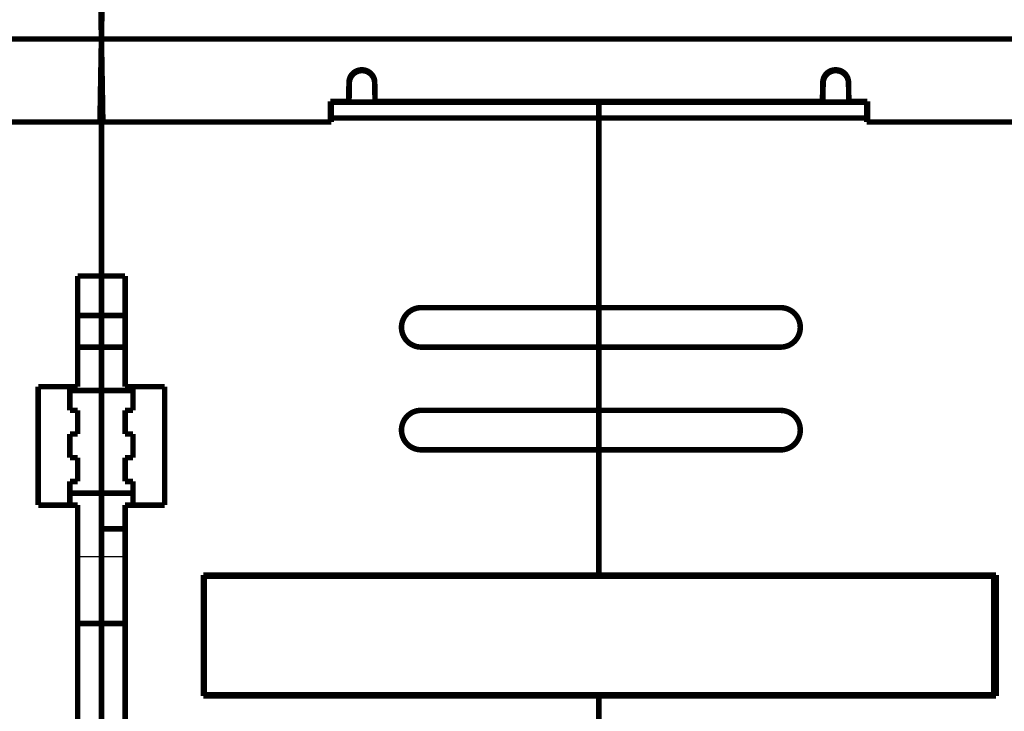
# Model space of a CAD drawing. Extents: x 70 to 1498, y 6 to 938.
# Drawn here: x 909 to 1034, y 638 to 726 of the extents above; entities that cross this region are included whole.
import ezdxf

# ---------------------------------------------------------------- set-up
doc = ezdxf.new("R2010")
doc.units = 0
doc.layers.add('2', color=7, linetype='CONTINUOUS')

msp = doc.modelspace()

# ---------------------------------------------------------------- linework, layer by layer
at = {"layer": '2', "color": 3, "linetype": 'CONTINUOUS'}
for p, q in [((952.76798, 719.24636), (952.76798, 719.34641)), ((952.82335, 719.24636), (952.82335, 719.34641)), ((1012.768, 719.24636), (1012.768, 719.34641)), ((1012.8234, 719.24636), (1012.8234, 719.34641)), ((950.126, 715.24636), (950.12775, 715.34636)), ((955.46359, 715.34636), (955.46534, 715.24636)), ((1010.126, 715.24636), (1010.1277, 715.34636)), ((1015.4636, 715.34636), (1015.4653, 715.24636)), ((916.8162, 657.72465), (919.8162, 657.72465)), ((919.8162, 657.72465), (922.8162, 657.72465)), ((946.8162, 640.09639), (946.8162, 640.24639)), ((967.3162, 640.24639), (967.3162, 640.20468)), ((971.3162, 640.24639), (971.3162, 640.20468)), ((994.3162, 640.24639), (994.3162, 640.20468)), ((998.3162, 640.24639), (998.3162, 640.20468)), ((1017.8162, 640.09639), (1017.8162, 640.24639))]:
    msp.add_line(p, q, dxfattribs=at)
for points in [[(793.5417, 914.20876, 0.0000001), (793.98489, 914.67036, 0.000000101), (794.42809, 915.13196, 0.0000001), (794.87128, 915.59356, 0.000000096), (795.31447, 916.05517, 0.000000093), (795.75767, 916.51677, 0.00000009), (796.20086, 916.97837, 0.000000088), (796.64405, 917.43997, 0.000000085), (797.08724, 917.90157, 0.000000082), (797.53044, 918.36317, 0.000000079), (797.97363, 918.82477, 0.000000077), (798.41682, 919.28637, 0.000000074), (798.86001, 919.74798, 0.000000071), (799.3032, 920.20958, 0.000000068), (799.74639, 920.67118, 0.000000066), (800.18958, 921.13278, 0.000000063), (800.63277, 921.59438, 0.00000006), (801.07596, 922.05598, 0.000000057), (801.51915, 922.51758, 0.000000055), (801.96234, 922.97918, 0.000000052), (802.40554, 923.44079, 0.000000049), (802.84872, 923.90239, 0.000000046), (803.29189, 924.36397, 0.000000044), (803.7351, 924.82559, 0.000000041), (804.17834, 925.28725, 0.000000038), (804.62147, 925.74879, 0.000000035), (805.06443, 926.21015, 0.000000033), (805.50785, 926.67199, 0.00000003), (805.95193, 927.13452, 0.000000027), (806.39422, 927.59519, 0.000000023), (806.83387, 928.0531, 0.000000022), (807.2806, 928.51839, 0.00000002), (807.73776, 928.99454, 0.000000015), (808.16697, 929.44158)], [(791.42487, 915.79283, -0.000000031), (791.86805, 916.25444, -0.00000003), (792.31122, 916.71604, -0.000000031), (792.7544, 917.17765, -0.000000035), (793.19757, 917.63925, -0.000000038), (793.64075, 918.10086, -0.000000041), (794.08392, 918.56246, -0.000000043), (794.5271, 919.02407, -0.000000046), (794.97028, 919.48567, -0.000000048), (795.41345, 919.94728, -0.000000051), (795.85663, 920.40888, -0.000000054), (796.2998, 920.87048, -0.000000056), (796.74298, 921.33209, -0.000000059), (797.18615, 921.79369, -0.000000062), (797.62933, 922.25529, -0.000000064), (798.0725, 922.7169, -0.000000067), (798.51568, 923.1785, -0.00000007), (798.95885, 923.6401, -0.000000072), (799.40202, 924.1017, -0.000000075), (799.8452, 924.5633, -0.000000078), (800.28838, 925.02491, -0.00000008), (800.73155, 925.4865, -0.000000083), (801.17471, 925.94809, -0.000000085), (801.6179, 926.4097, -0.000000088), (802.06113, 926.87136, -0.000000091), (802.50425, 927.3329, -0.000000093), (802.94719, 927.79426, -0.000000096), (803.3906, 928.2561, -0.000000101), (803.83467, 928.71863, -0.000000101), (804.27694, 929.17929, -0.000000096), (804.71658, 929.6372, -0.000000109), (805.16329, 930.10249, -0.000000136), (805.62044, 930.57864, -0.000000103), (806.04964, 931.02568, -0.000000031), (806.43766, 931.42983, -0.000000154), (806.93599, 931.94887, -0.000000277), (807.70353, 932.7483, -0.000000136), (808.70868, 933.79524, -0.000000072)], [(951.16832, 717.67438), (951.16832, 717.67434, -0.021828923), (951.1683, 717.6743, -0.021079169), (951.16829, 717.67426, -0.020092607), (951.16827, 717.67422, -0.019016313), (951.16825, 717.67418, -0.017760417), (951.16822, 717.67414, -0.016505578), (951.16819, 717.6741, -0.015199514), (951.16815, 717.67407, -0.013993647), (951.16812, 717.67403, -0.012800711), (951.16807, 717.67399, -0.011739463), (951.16803, 717.67395, -0.010714304), (951.16798, 717.67392, -0.009817557), (951.16793, 717.67388, -0.00897863), (951.16787, 717.67384, -0.008261709), (951.16781, 717.67381, -0.007550982), (951.16775, 717.67377, -0.006917202), (951.16768, 717.67373, -0.00642066), (951.16761, 717.6737, -0.006054494), (951.16754, 717.67366, -0.005423574), (951.16746, 717.67363, -0.004713303), (951.16738, 717.67359, -0.004846418), (951.16729, 717.67356, -0.00534209), (951.1672, 717.67352, -0.003729365), (951.16711, 717.67349, -0.001212655), (951.16702, 717.67346, -0.004879397), (951.16691, 717.67342, -0.007396154), (951.16672, 717.67336, -0.003239535), (951.16647, 717.67329, -0.001633238)], [(954.42305, 717.67438), (954.42305, 717.67434, 0.022613817), (954.42306, 717.6743, 0.021998722), (954.42308, 717.67426, 0.021097824), (954.42309, 717.67422, 0.020054244), (954.42312, 717.67418, 0.018785242), (954.42314, 717.67414, 0.017484279), (954.42317, 717.6741, 0.016107213), (954.4232, 717.67407, 0.014821752), (954.42324, 717.67403, 0.01354142), (954.42328, 717.67399, 0.012397873), (954.42332, 717.67395, 0.011291444), (954.42337, 717.67392, 0.010323333), (954.42342, 717.67388, 0.009418124), (954.42347, 717.67384, 0.008645347), (954.42353, 717.67381, 0.007881931), (954.4236, 717.67377, 0.007203477), (954.42366, 717.67373, 0.006670552), (954.42373, 717.6737, 0.006276099), (954.42381, 717.67366, 0.005609523), (954.42388, 717.67363, 0.004865458), (954.42396, 717.67359, 0.004993322), (954.42405, 717.67356, 0.005492659), (954.42414, 717.67352, 0.003826624), (954.42423, 717.67349, 0.001243021), (954.42432, 717.67346, 0.004997102), (954.42443, 717.67342, 0.007552116), (954.42462, 717.67336, 0.003299967), (954.42487, 717.67329, 0.001662013)], [(1011.1683, 717.67438), (1011.1683, 717.67434, -0.022463557), (1011.1683, 717.6743, -0.021818784), (1011.1683, 717.67426, -0.020898056), (1011.1682, 717.67422, -0.019845804), (1011.1682, 717.67418, -0.018577839), (1011.1682, 717.67414, -0.017285194), (1011.1682, 717.6741, -0.015921918), (1011.1681, 717.67407, -0.014652354), (1011.1681, 717.67403, -0.013389727), (1011.1681, 717.67399, -0.012262986), (1011.168, 717.67395, -0.011173226), (1011.168, 717.67392, -0.010219788), (1011.1679, 717.67388, -0.009328224), (1011.1679, 717.67384, -0.00856695), (1011.1678, 717.67381, -0.007814378), (1011.1677, 717.67377, -0.007145111), (1011.1677, 717.67373, -0.006619667), (1011.1676, 717.6737, -0.006231029), (1011.1675, 717.67366, -0.005571753), (1011.1675, 717.67363, -0.004834587), (1011.1674, 717.67359, -0.004963551), (1011.1673, 717.67356, -0.005462184), (1011.1672, 717.67352, -0.003806965), (1011.1671, 717.67349, -0.001236887), (1011.167, 717.67346, -0.004973339), (1011.1669, 717.67342, -0.007520693), (1011.1667, 717.67336, -0.003287812), (1011.1665, 717.67329, -0.00165623)], [(1014.423, 717.67438), (1014.423, 717.67434, 0.021993383), (1014.423, 717.6743, 0.021267992), (1014.4231, 717.67426, 0.02029602), (1014.4231, 717.67422, 0.019224246), (1014.4231, 717.67418, 0.017964197), (1014.4231, 717.67414, 0.016699217), (1014.4232, 717.6741, 0.015378487), (1014.4232, 717.67407, 0.014156598), (1014.4232, 717.67403, 0.012946306), (1014.4233, 717.67399, 0.011868839), (1014.4233, 717.67395, 0.010827735), (1014.4234, 717.67392, 0.009917019), (1014.4234, 717.67388, 0.009065131), (1014.4235, 717.67384, 0.008337293), (1014.4235, 717.67381, 0.007616261), (1014.4236, 717.67377, 0.006973737), (1014.4237, 717.67373, 0.006470072), (1014.4237, 717.6737, 0.006098367), (1014.4238, 717.67366, 0.005460436), (1014.4239, 717.67363, 0.0047435), (1014.424, 717.67359, 0.004875606), (1014.424, 717.67356, 0.005372046), (1014.4241, 717.67352, 0.00374874), (1014.4242, 717.67349, 0.001218708), (1014.4243, 717.67346, 0.004902875), (1014.4244, 717.67342, 0.007427325), (1014.4246, 717.67336, 0.003251633), (1014.4249, 717.67329, 0.001639003)], [(966.73602, 640.09639), (966.73387, 640.09893, -0.000543774), (966.73173, 640.10147, -0.000548719), (966.72961, 640.10401, -0.000547749), (966.72749, 640.10655, -0.000539926), (966.72538, 640.10909, -0.000534705), (966.72328, 640.11164, -0.000530094), (966.72119, 640.11418, -0.000525924), (966.71911, 640.11672, -0.000520468), (966.71703, 640.11926, -0.000516002), (966.71497, 640.1218, -0.000510731), (966.71292, 640.12434, -0.00050631), (966.71087, 640.12688, -0.000500961), (966.70884, 640.12942, -0.000496498), (966.70681, 640.13195, -0.000491135), (966.70479, 640.13449, -0.000486653), (966.70278, 640.13703, -0.000481265), (966.70078, 640.13956, -0.000476748), (966.69879, 640.14209, -0.000471309), (966.6968, 640.14463, -0.000466797), (966.69483, 640.14716, -0.000461425), (966.69286, 640.14969, -0.000456759), (966.69091, 640.15221, -0.000450978), (966.68896, 640.15474, -0.000448568), (966.68702, 640.15727, -0.000448324), (966.68509, 640.15979, -0.000448762), (966.68316, 640.16231, -0.000449359), (966.68125, 640.16483, -0.000450126), (966.67934, 640.16735, -0.000450602), (966.67745, 640.16986, -0.000451377), (966.67556, 640.17237, -0.000451975), (966.67368, 640.17488, -0.000452842), (966.67181, 640.17739, -0.000453503), (966.66995, 640.1799, -0.000454441), (966.66809, 640.1824, -0.000455182), (966.66625, 640.1849, -0.000456201), (966.66441, 640.1874, -0.000457026), (966.66259, 640.1899, -0.000458118), (966.66077, 640.19239, -0.000459001), (966.65896, 640.19488, -0.000460206), (966.65716, 640.19737, -0.000461254), (966.65537, 640.19985, -0.000462433), (966.65359, 640.20233, -0.000463278), (966.65182, 640.20481, -0.000464942), (966.65006, 640.20729, -0.000466885), (966.64831, 640.20976, -0.000467233), (966.64657, 640.21223, -0.000465793), (966.64483, 640.21469, -0.000471123), (966.64311, 640.21715, -0.000481421), (966.64139, 640.21962, -0.000470235), (966.63969, 640.22207, -0.000442749), (966.63801, 640.2245, -0.000486846), (966.63631, 640.22696, -0.000573824), (966.63458, 640.22948, -0.000440572), (966.63296, 640.23184, -0.000167941), (966.63151, 640.23398, -0.000593312), (966.62966, 640.23671, -0.000990657), (966.62683, 640.2409, -0.000486854), (966.62316, 640.24639, -0.000261507)], [(966.82292, 640.24639), (966.82351, 640.24352, 0.00000365), (966.82409, 640.24065, 0.000004537), (966.82468, 640.23777, 0.000003637), (966.82526, 640.23488, 0.000000747), (966.82585, 640.23199, -0.000001374), (966.82644, 640.22909, -0.000003275), (966.82703, 640.22619, -0.000005065), (966.82762, 640.22328, -0.000007207), (966.82821, 640.22037, -0.000009032), (966.8288, 640.21745, -0.000011015), (966.8294, 640.21453, -0.000012907), (966.82999, 640.2116, -0.000015205), (966.83058, 640.20867, -0.00001647), (966.83118, 640.20573, -0.000017045), (966.83178, 640.20279, -0.000016976), (966.83237, 640.19985, -0.000016265), (966.83297, 640.1969, -0.000015748), (966.83357, 640.19394, -0.00001531), (966.83417, 640.19098, -0.000014885), (966.83477, 640.18802, -0.00001438), (966.83537, 640.18505, -0.000013933), (966.83597, 640.18208, -0.000013448), (966.83657, 640.1791, -0.000013009), (966.83718, 640.17611, -0.000012521), (966.83778, 640.17312, -0.000012084), (966.83839, 640.17013, -0.0000116), (966.83899, 640.16713, -0.000011165), (966.8396, 640.16412, -0.000010684), (966.84021, 640.16111, -0.000010253), (966.84082, 640.15809, -0.000009775), (966.84143, 640.15507, -0.000009346), (966.84204, 640.15204, -0.000008869), (966.84265, 640.149, -0.000008448), (966.84327, 640.14596, -0.000007985), (966.84388, 640.14291, -0.000007552), (966.8445, 640.13986, -0.00000706), (966.84511, 640.1368, -0.000006681), (966.84573, 640.13373, -0.000006293), (966.84635, 640.13065, -0.000005768), (966.84697, 640.12758, -0.000005099), (966.84759, 640.12452, -0.000005021), (966.84822, 640.1214, -0.000005105), (966.84886, 640.1182, -0.000003832), (966.84947, 640.11519, -0.000001995), (966.85002, 640.11246, -0.000004063), (966.85073, 640.10895, -0.00000517), (966.85182, 640.10352, -0.000002399), (966.85326, 640.09639, -0.00000136)], [(967.31617, 640.20464), (967.30787, 640.20456, 0.004388093), (967.29958, 640.20435, 0.004404581), (967.29129, 640.20398, 0.004393952), (967.28302, 640.20347, 0.004357792), (967.27475, 640.20282, 0.004332759), (967.2665, 640.20202, 0.004311006), (967.25826, 640.20108, 0.004291161), (967.25004, 640.2, 0.004268438), (967.24184, 640.19877, 0.004249505), (967.23366, 640.19741, 0.004229559), (967.22551, 640.19591, 0.004212703), (967.21738, 640.19427, 0.004194855), (967.20928, 640.19249, 0.004179971), (967.20121, 640.19058, 0.0041645), (967.19317, 640.18854, 0.004151773), (967.18516, 640.18636, 0.004138804), (967.1772, 640.18404, 0.004128212), (967.16927, 640.1816, 0.004117562), (967.16138, 640.17902, 0.004109541), (967.15354, 640.17632, 0.004102228), (967.14574, 640.17348, 0.004095512), (967.13799, 640.17052, 0.004088159), (967.13028, 640.16743, 0.004087507), (967.12263, 640.16421, 0.004092164), (967.11504, 640.16087, 0.004080886), (967.1075, 640.15741, 0.004055992), (967.10002, 640.15382, 0.004092417), (967.09259, 640.15011, 0.004178565), (967.08522, 640.14626, 0.00406314), (967.07794, 640.14232, 0.003796979), (967.07076, 640.13829, 0.004198996), (967.06355, 640.13406, 0.005021752), (967.05625, 640.12959, 0.003814014), (967.04944, 640.12533, 0.001293276), (967.04332, 640.12141, 0.005408195), (967.03564, 640.11613, 0.00937033), (967.02405, 640.10767, 0.004588018), (967.00901, 640.09639, 0.002427131)], [(971.31618, 640.20464), (971.21618, 640.20464, 0.000000417), (971.11618, 640.20464, 0.000000417), (971.01618, 640.20464, 0.000000417), (970.91619, 640.20465, 0.000000417), (970.81619, 640.20465, 0.000000417), (970.71619, 640.20465, 0.000000417), (970.61619, 640.20465, 0.000000417), (970.51619, 640.20466, 0.000000417), (970.41619, 640.20466, 0.000000417), (970.31619, 640.20466, 0.000000417), (970.21619, 640.20466, 0.000000417), (970.11619, 640.20466, 0.000000417), (970.01619, 640.20466, 0.000000417), (969.91619, 640.20467, 0.000000417), (969.81619, 640.20467, 0.000000417), (969.71619, 640.20467, 0.000000417), (969.61619, 640.20467, 0.000000417), (969.51619, 640.20467, 0.000000417), (969.41619, 640.20467, 0.000000417), (969.31619, 640.20467, 0.000000417), (969.21619, 640.20467, 0.000000417), (969.11619, 640.20467, 0.000000416), (969.01619, 640.20467, 0.000000417), (968.91619, 640.20467, 0.000000417), (968.81618, 640.20467, 0.000000416), (968.71619, 640.20467, 0.000000414), (968.61624, 640.20466, 0.000000417), (968.51619, 640.20466, 0.000000426), (968.41598, 640.20466, 0.000000414), (968.31619, 640.20466, 0.000000386), (968.21698, 640.20466, 0.000000426), (968.11618, 640.20466, 0.000000508), (968.01303, 640.20465, 0.000000386), (967.91618, 640.20465, 0.000000133), (967.82862, 640.20465, 0.000000544), (967.71618, 640.20465, 0.000000936), (967.54298, 640.20464, 0.000000458), (967.31617, 640.20464, 0.000000243)], [(971.62339, 640.09639), (971.61686, 640.10149, 0.004187405), (971.61024, 640.10648, 0.004195798), (971.60354, 640.11136, 0.004187777), (971.59676, 640.11613, 0.004166485), (971.58989, 640.12078, 0.004152188), (971.58295, 640.12533, 0.004140346), (971.57594, 640.12975, 0.004130014), (971.56885, 640.13406, 0.004119197), (971.56169, 640.13825, 0.004110788), (971.55446, 640.14232, 0.004102854), (971.54716, 640.14627, 0.00409684), (971.53981, 640.15011, 0.004091468), (971.53238, 640.15382, 0.004087801), (971.5249, 640.15741, 0.00408507), (971.51736, 640.16087, 0.00408381), (971.50976, 640.16421, 0.004083795), (971.50211, 640.16743, 0.004084847), (971.49441, 640.17052, 0.004087275), (971.48665, 640.17348, 0.004091003), (971.47886, 640.17632, 0.004096847), (971.47101, 640.17902, 0.004101877), (971.46312, 640.1816, 0.004107584), (971.45519, 640.18404, 0.004118734), (971.44722, 640.18636, 0.004136679), (971.43922, 640.18854, 0.004136659), (971.43118, 640.19059, 0.004123715), (971.42311, 640.19249, 0.004172784), (971.415, 640.19427, 0.004274925), (971.40686, 640.19591, 0.004165984), (971.39872, 640.19741, 0.003900521), (971.3906, 640.19877, 0.004329715), (971.38233, 640.2, 0.005201345), (971.37385, 640.20108, 0.003950189), (971.36587, 640.20202, 0.001320207), (971.35865, 640.2028, 0.005636451), (971.34935, 640.20347, 0.009807279), (971.33499, 640.20409, 0.004800711), (971.31618, 640.20464, 0.002535945)], [(971.77913, 640.09639), (971.77965, 640.09901, -0.000004821), (971.78018, 640.10162, -0.000004664), (971.78071, 640.10423, -0.000004852), (971.78123, 640.10684, -0.000005431), (971.78176, 640.10944, -0.000005867), (971.78228, 640.11204, -0.000006263), (971.7828, 640.11463, -0.00000664), (971.78333, 640.11722, -0.000007087), (971.78385, 640.1198, -0.000007483), (971.78437, 640.12238, -0.00000792), (971.78489, 640.12495, -0.000008315), (971.78541, 640.12752, -0.000008759), (971.78592, 640.13009, -0.000009157), (971.78644, 640.13265, -0.000009603), (971.78696, 640.13521, -0.000010003), (971.78747, 640.13777, -0.000010451), (971.78799, 640.14032, -0.000010854), (971.7885, 640.14287, -0.000011304), (971.78902, 640.14541, -0.000011709), (971.78953, 640.14795, -0.00001216), (971.79005, 640.15049, -0.000012567), (971.79056, 640.15302, -0.000013021), (971.79107, 640.15555, -0.000013428), (971.79158, 640.15808, -0.000013879), (971.79209, 640.1606, -0.000014292), (971.7926, 640.16312, -0.000014761), (971.79311, 640.16563, -0.000015153), (971.79362, 640.16815, -0.000015555), (971.79413, 640.17066, -0.000016036), (971.79464, 640.17317, -0.000016706), (971.79515, 640.17567, -0.000016591), (971.79565, 640.17817, -0.00001565), (971.79616, 640.18067, -0.000014411), (971.79667, 640.18317, -0.000012545), (971.79717, 640.18566, -0.000010982), (971.79768, 640.18815, -0.000009313), (971.79818, 640.19063, -0.00000781), (971.79869, 640.19312, -0.00000608), (971.79919, 640.19559, -0.000004546), (971.79969, 640.19806, -0.000002809), (971.8002, 640.20053, -0.00000127), (971.8007, 640.20299, 0.000000465), (971.8012, 640.20545, 0.000002053), (971.80169, 640.2079, 0.000003898), (971.80219, 640.21035, 0.000005387), (971.80269, 640.21279, 0.000006898), (971.80318, 640.21523, 0.000007947), (971.80368, 640.21766, 0.000008746), (971.80417, 640.22009, 0.000008958), (971.80466, 640.2225, 0.000008797), (971.80514, 640.22489, 0.000010587), (971.80564, 640.22732, 0.000013889), (971.80614, 640.2298, 0.000010631), (971.80661, 640.23212, 0.000002684), (971.80704, 640.23422, 0.000016957), (971.80758, 640.2369, 0.000031992), (971.80841, 640.24101, 0.000015923), (971.8095, 640.24639, 0.000008332)], [(972.00922, 640.24639), (972.00784, 640.24432, -0.00035766), (972.00645, 640.24225, -0.000354506), (972.00506, 640.24017, -0.000353965), (972.00365, 640.2381, -0.00035652), (972.00224, 640.23602, -0.000357881), (972.00083, 640.23393, -0.000359013), (971.99941, 640.23185, -0.000359915), (971.99798, 640.22976, -0.000361425), (971.99654, 640.22767, -0.000362473), (971.9951, 640.22557, -0.000363929), (971.99365, 640.22347, -0.000364939), (971.9922, 640.22137, -0.00036636), (971.99073, 640.21927, -0.000367508), (971.98927, 640.21716, -0.000369263), (971.98779, 640.21505, -0.000370937), (971.98631, 640.21294, -0.000373534), (971.98482, 640.21082, -0.000375524), (971.98333, 640.20871, -0.000377998), (971.98183, 640.20659, -0.000379945), (971.98032, 640.20446, -0.000382444), (971.97881, 640.20234, -0.000384396), (971.97729, 640.20021, -0.000386883), (971.97576, 640.19808, -0.00038883), (971.97422, 640.19595, -0.000391313), (971.97268, 640.19382, -0.000393258), (971.97114, 640.19168, -0.000395737), (971.96958, 640.18955, -0.000397678), (971.96802, 640.18741, -0.000400154), (971.96645, 640.18527, -0.000402093), (971.96488, 640.18312, -0.000404566), (971.9633, 640.18098, -0.000406503), (971.96171, 640.17883, -0.000408972), (971.96011, 640.17668, -0.000410908), (971.95851, 640.17453, -0.000413377), (971.9569, 640.17238, -0.000415308), (971.95529, 640.17022, -0.000417768), (971.95367, 640.16807, -0.000419708), (971.95204, 640.16591, -0.000422194), (971.9504, 640.16375, -0.000424095), (971.94876, 640.16159, -0.000426467), (971.94711, 640.15943, -0.000428515), (971.94545, 640.15727, -0.000431328), (971.94379, 640.1551, -0.000432618), (971.94212, 640.15294, -0.000433297), (971.94044, 640.15077, -0.000432576), (971.93876, 640.1486, -0.000430845), (971.93707, 640.14644, -0.0004293), (971.93537, 640.14427, -0.000428084), (971.93366, 640.1421, -0.000426794), (971.93195, 640.13992, -0.000425615), (971.93024, 640.13775, -0.000424233), (971.92851, 640.13558, -0.000422839), (971.92678, 640.13341, -0.000421961), (971.92504, 640.13123, -0.000421717), (971.9233, 640.12906, -0.000419382), (971.92155, 640.12688, -0.000415411), (971.91979, 640.1247, -0.000418467), (971.91802, 640.12253, -0.000427518), (971.91625, 640.12034, -0.000416437), (971.91448, 640.11817, -0.000391487), (971.91271, 640.11601, -0.000438409), (971.9109, 640.11382, -0.000531623), (971.90905, 640.11157, -0.000402388), (971.9073, 640.10946, -0.000129122), (971.90572, 640.10755, -0.000582512), (971.90368, 640.1051, -0.001019206), (971.90051, 640.10133, -0.000497196), (971.89635, 640.09639, -0.000261651)], [(993.73602, 640.09639), (993.73387, 640.09893, -0.000543774), (993.73173, 640.10147, -0.000548719), (993.72961, 640.10401, -0.000547749), (993.72749, 640.10655, -0.000539926), (993.72538, 640.10909, -0.000534705), (993.72328, 640.11164, -0.000530094), (993.72119, 640.11418, -0.000525924), (993.71911, 640.11672, -0.000520468), (993.71703, 640.11926, -0.000516002), (993.71497, 640.1218, -0.000510731), (993.71292, 640.12434, -0.00050631), (993.71087, 640.12688, -0.000500961), (993.70884, 640.12942, -0.000496498), (993.70681, 640.13195, -0.000491135), (993.70479, 640.13449, -0.000486653), (993.70278, 640.13703, -0.000481265), (993.70078, 640.13956, -0.000476748), (993.69879, 640.14209, -0.000471309), (993.6968, 640.14463, -0.000466797), (993.69483, 640.14716, -0.000461425), (993.69286, 640.14969, -0.000456759), (993.69091, 640.15221, -0.000450978), (993.68896, 640.15474, -0.000448568), (993.68702, 640.15727, -0.000448324), (993.68509, 640.15979, -0.000448762), (993.68316, 640.16231, -0.000449359), (993.68125, 640.16483, -0.000450126), (993.67934, 640.16735, -0.000450601), (993.67745, 640.16986, -0.000451377), (993.67556, 640.17237, -0.000451975), (993.67368, 640.17488, -0.000452842), (993.67181, 640.17739, -0.000453503), (993.66995, 640.1799, -0.000454442), (993.66809, 640.1824, -0.000455182), (993.66625, 640.1849, -0.000456202), (993.66441, 640.1874, -0.000457026), (993.66259, 640.1899, -0.000458118), (993.66077, 640.19239, -0.000459001), (993.65896, 640.19488, -0.000460206), (993.65716, 640.19737, -0.000461254), (993.65537, 640.19985, -0.000462433), (993.65359, 640.20233, -0.000463278), (993.65182, 640.20481, -0.000464942), (993.65006, 640.20729, -0.000466885), (993.64831, 640.20976, -0.000467233), (993.64657, 640.21223, -0.000465793), (993.64483, 640.21469, -0.000471123), (993.64311, 640.21715, -0.000481421), (993.64139, 640.21962, -0.000470235), (993.63969, 640.22207, -0.000442749), (993.63801, 640.2245, -0.000486846), (993.63631, 640.22696, -0.000573824), (993.63458, 640.22948, -0.000440572), (993.63296, 640.23184, -0.000167941), (993.63151, 640.23398, -0.000593312), (993.62966, 640.23671, -0.000990657), (993.62683, 640.2409, -0.000486854), (993.62316, 640.24639, -0.000261507)], [(993.82292, 640.24639), (993.82351, 640.24352, 0.00000365), (993.82409, 640.24065, 0.000004537), (993.82468, 640.23777, 0.000003637), (993.82526, 640.23488, 0.000000747), (993.82585, 640.23199, -0.000001374), (993.82644, 640.22909, -0.000003275), (993.82703, 640.22619, -0.000005065), (993.82762, 640.22328, -0.000007207), (993.82821, 640.22037, -0.000009032), (993.8288, 640.21745, -0.000011015), (993.8294, 640.21453, -0.000012908), (993.82999, 640.2116, -0.000015205), (993.83058, 640.20867, -0.00001647), (993.83118, 640.20573, -0.000017045), (993.83178, 640.20279, -0.000016976), (993.83237, 640.19985, -0.000016265), (993.83297, 640.1969, -0.000015748), (993.83357, 640.19394, -0.00001531), (993.83417, 640.19098, -0.000014885), (993.83477, 640.18802, -0.00001438), (993.83537, 640.18505, -0.000013933), (993.83597, 640.18208, -0.000013448), (993.83657, 640.1791, -0.000013009), (993.83718, 640.17611, -0.000012522), (993.83778, 640.17312, -0.000012084), (993.83839, 640.17013, -0.0000116), (993.83899, 640.16713, -0.000011166), (993.8396, 640.16412, -0.000010684), (993.84021, 640.16111, -0.000010253), (993.84082, 640.15809, -0.000009775), (993.84143, 640.15507, -0.000009346), (993.84204, 640.15204, -0.000008869), (993.84265, 640.149, -0.000008448), (993.84327, 640.14596, -0.000007985), (993.84388, 640.14291, -0.000007552), (993.8445, 640.13986, -0.00000706), (993.84511, 640.1368, -0.000006681), (993.84573, 640.13373, -0.000006293), (993.84635, 640.13065, -0.000005768), (993.84697, 640.12758, -0.000005099), (993.84759, 640.12452, -0.000005021), (993.84822, 640.1214, -0.000005105), (993.84886, 640.1182, -0.000003832), (993.84947, 640.11519, -0.000001995), (993.85002, 640.11246, -0.000004063), (993.85073, 640.10895, -0.00000517), (993.85182, 640.10352, -0.000002399), (993.85326, 640.09639, -0.00000136)], [(994.3163, 640.20464), (994.30799, 640.20456, 0.004383342), (994.29969, 640.20435, 0.004400281), (994.29139, 640.20398, 0.00439015), (994.28311, 640.20347, 0.004354454), (994.27484, 640.20282, 0.004329875), (994.26658, 640.20202, 0.004308536), (994.25833, 640.20108, 0.004289105), (994.25011, 640.2, 0.00426675), (994.2419, 640.19877, 0.004248184), (994.23371, 640.19741, 0.004228564), (994.22555, 640.19591, 0.004212033), (994.21742, 640.19427, 0.004194466), (994.20932, 640.19249, 0.004179865), (994.20124, 640.19058, 0.004164632), (994.1932, 640.18854, 0.004152146), (994.18519, 640.18636, 0.004139373), (994.17722, 640.18404, 0.004128981), (994.16929, 640.1816, 0.004118487), (994.1614, 640.17902, 0.004110626), (994.15355, 640.17632, 0.00410343), (994.14575, 640.17348, 0.004096836), (994.138, 640.17052, 0.004089561), (994.13029, 640.16743, 0.004088994), (994.12264, 640.16421, 0.004093693), (994.11504, 640.16087, 0.004082463), (994.1075, 640.15741, 0.00405757), (994.10002, 640.15382, 0.004094014), (994.09259, 640.15011, 0.004180145), (994.08522, 640.14626, 0.004064682), (994.07794, 640.14232, 0.003798414), (994.07076, 640.13829, 0.00420044), (994.06355, 640.13406, 0.005023223), (994.05625, 640.12959, 0.003815207), (994.04944, 640.12533, 0.001294021), (994.04332, 640.12141, 0.005409383), (994.03564, 640.11613, 0.009371702), (994.02405, 640.10767, 0.004588693), (994.00901, 640.09639, 0.002427552)], [(998.31611, 640.20464), (998.21612, 640.20464, 0.000000417), (998.11612, 640.20464, 0.000000417), (998.01613, 640.20464, 0.000000417), (997.91613, 640.20465, 0.000000417), (997.81614, 640.20465, 0.000000417), (997.71614, 640.20465, 0.000000417), (997.61615, 640.20465, 0.000000417), (997.51615, 640.20466, 0.000000417), (997.41616, 640.20466, 0.000000417), (997.31616, 640.20466, 0.000000417), (997.21617, 640.20466, 0.000000417), (997.11617, 640.20466, 0.000000417), (997.01617, 640.20466, 0.000000417), (996.91618, 640.20467, 0.000000417), (996.81618, 640.20467, 0.000000417), (996.71619, 640.20467, 0.000000417), (996.61619, 640.20467, 0.000000417), (996.51619, 640.20467, 0.000000417), (996.4162, 640.20467, 0.000000417), (996.3162, 640.20467, 0.000000417), (996.2162, 640.20467, 0.000000417), (996.11621, 640.20467, 0.000000416), (996.01621, 640.20467, 0.000000417), (995.91621, 640.20467, 0.000000417), (995.8162, 640.20467, 0.000000416), (995.71622, 640.20467, 0.000000414), (995.61628, 640.20466, 0.000000417), (995.51623, 640.20466, 0.000000426), (995.41603, 640.20466, 0.000000414), (995.31624, 640.20466, 0.000000386), (995.21704, 640.20466, 0.000000426), (995.11625, 640.20466, 0.000000508), (995.0131, 640.20465, 0.000000386), (994.91626, 640.20465, 0.000000133), (994.82871, 640.20465, 0.000000544), (994.71627, 640.20465, 0.000000936), (994.54309, 640.20464, 0.000000458), (994.3163, 640.20464, 0.000000243)], [(998.62339, 640.09639), (998.61686, 640.10149, 0.004187659), (998.61024, 640.10648, 0.004195988), (998.60354, 640.11136, 0.004188009), (998.59676, 640.11613, 0.004166869), (998.58989, 640.12078, 0.00415267), (998.58295, 640.12533, 0.004140906), (998.57594, 640.12975, 0.004130637), (998.56885, 640.13406, 0.004119895), (998.56169, 640.13825, 0.004111536), (998.55446, 640.14232, 0.004103654), (998.54716, 640.14627, 0.00409767), (998.5398, 640.15011, 0.004092334), (998.53238, 640.15382, 0.004088679), (998.5249, 640.15741, 0.004085964), (998.51735, 640.16087, 0.004084697), (998.50976, 640.16421, 0.004084679), (998.5021, 640.16743, 0.004085704), (998.4944, 640.17052, 0.004088108), (998.48665, 640.17348, 0.004091789), (998.47885, 640.17632, 0.004097589), (998.471, 640.17902, 0.00410255), (998.46311, 640.1816, 0.004108192), (998.45518, 640.18404, 0.004119253), (998.44721, 640.18636, 0.004137112), (998.4392, 640.18854, 0.004136977), (998.43116, 640.19059, 0.00412392), (998.42309, 640.19249, 0.004172859), (998.41498, 640.19427, 0.004274868), (998.40683, 640.19591, 0.004165762), (998.39869, 640.19741, 0.003900164), (998.39057, 640.19877, 0.004329163), (998.3823, 640.2, 0.005200448), (998.37381, 640.20108, 0.003949265), (998.36583, 640.20202, 0.001319819), (998.3586, 640.2028, 0.005634863), (998.34929, 640.20347, 0.009803466), (998.33493, 640.20409, 0.004798354), (998.31611, 640.20464, 0.00253458)], [(998.77913, 640.09639), (998.77965, 640.09901, -0.000004821), (998.78018, 640.10162, -0.000004664), (998.78071, 640.10423, -0.000004852), (998.78123, 640.10684, -0.000005431), (998.78176, 640.10944, -0.000005867), (998.78228, 640.11204, -0.000006263), (998.7828, 640.11463, -0.00000664), (998.78333, 640.11722, -0.000007087), (998.78385, 640.1198, -0.000007483), (998.78437, 640.12238, -0.00000792), (998.78489, 640.12495, -0.000008315), (998.78541, 640.12752, -0.000008759), (998.78592, 640.13009, -0.000009157), (998.78644, 640.13265, -0.000009603), (998.78696, 640.13521, -0.000010003), (998.78747, 640.13777, -0.000010451), (998.78799, 640.14032, -0.000010854), (998.7885, 640.14287, -0.000011304), (998.78902, 640.14541, -0.000011709), (998.78953, 640.14795, -0.00001216), (998.79005, 640.15049, -0.000012567), (998.79056, 640.15302, -0.000013021), (998.79107, 640.15555, -0.000013428), (998.79158, 640.15808, -0.000013879), (998.79209, 640.1606, -0.000014292), (998.7926, 640.16312, -0.000014761), (998.79311, 640.16563, -0.000015153), (998.79362, 640.16815, -0.000015555), (998.79413, 640.17066, -0.000016036), (998.79464, 640.17317, -0.000016706), (998.79515, 640.17567, -0.000016591), (998.79565, 640.17817, -0.00001565), (998.79616, 640.18067, -0.000014411), (998.79667, 640.18317, -0.000012545), (998.79717, 640.18566, -0.000010982), (998.79768, 640.18815, -0.000009313), (998.79818, 640.19063, -0.00000781), (998.79869, 640.19312, -0.00000608), (998.79919, 640.19559, -0.000004546), (998.79969, 640.19806, -0.000002809), (998.8002, 640.20053, -0.00000127), (998.8007, 640.20299, 0.000000465), (998.8012, 640.20545, 0.000002053), (998.80169, 640.2079, 0.000003898), (998.80219, 640.21035, 0.000005387), (998.80269, 640.21279, 0.000006898), (998.80318, 640.21523, 0.000007947), (998.80368, 640.21766, 0.000008746), (998.80417, 640.22009, 0.000008958), (998.80466, 640.2225, 0.000008797), (998.80514, 640.22489, 0.000010587), (998.80564, 640.22732, 0.000013889), (998.80614, 640.2298, 0.000010631), (998.80661, 640.23212, 0.000002684), (998.80704, 640.23422, 0.000016957), (998.80758, 640.2369, 0.000031992), (998.80841, 640.24101, 0.000015923), (998.8095, 640.24639, 0.000008332)], [(999.00922, 640.24639), (999.00784, 640.24432, -0.00035766), (999.00645, 640.24225, -0.000354506), (999.00506, 640.24017, -0.000353965), (999.00365, 640.2381, -0.00035652), (999.00224, 640.23602, -0.000357881), (999.00083, 640.23393, -0.000359013), (998.99941, 640.23185, -0.000359915), (998.99798, 640.22976, -0.000361425), (998.99654, 640.22767, -0.000362473), (998.9951, 640.22557, -0.000363929), (998.99365, 640.22347, -0.000364939), (998.9922, 640.22137, -0.00036636), (998.99073, 640.21927, -0.000367508), (998.98927, 640.21716, -0.000369263), (998.98779, 640.21505, -0.000370937), (998.98631, 640.21294, -0.000373534), (998.98482, 640.21082, -0.000375524), (998.98333, 640.20871, -0.000377998), (998.98183, 640.20659, -0.000379945), (998.98032, 640.20446, -0.000382444), (998.97881, 640.20234, -0.000384396), (998.97729, 640.20021, -0.000386883), (998.97576, 640.19808, -0.000388829), (998.97422, 640.19595, -0.000391313), (998.97268, 640.19382, -0.000393258), (998.97114, 640.19168, -0.000395737), (998.96958, 640.18955, -0.000397678), (998.96802, 640.18741, -0.000400154), (998.96645, 640.18527, -0.000402093), (998.96488, 640.18312, -0.000404566), (998.9633, 640.18098, -0.000406503), (998.96171, 640.17883, -0.000408972), (998.96011, 640.17668, -0.000410908), (998.95851, 640.17453, -0.000413377), (998.9569, 640.17238, -0.000415308), (998.95529, 640.17022, -0.000417768), (998.95367, 640.16807, -0.000419708), (998.95204, 640.16591, -0.000422194), (998.9504, 640.16375, -0.000424095), (998.94876, 640.16159, -0.000426467), (998.94711, 640.15943, -0.000428515), (998.94545, 640.15727, -0.000431328), (998.94379, 640.1551, -0.000432618), (998.94212, 640.15294, -0.000433297), (998.94044, 640.15077, -0.000432576), (998.93876, 640.1486, -0.000430845), (998.93707, 640.14644, -0.0004293), (998.93537, 640.14427, -0.000428084), (998.93366, 640.1421, -0.000426794), (998.93195, 640.13992, -0.000425615), (998.93024, 640.13775, -0.000424233), (998.92851, 640.13558, -0.000422839), (998.92678, 640.13341, -0.000421961), (998.92504, 640.13123, -0.000421717), (998.9233, 640.12906, -0.000419382), (998.92155, 640.12688, -0.000415411), (998.91979, 640.1247, -0.000418467), (998.91802, 640.12253, -0.000427518), (998.91625, 640.12034, -0.000416437), (998.91448, 640.11817, -0.000391487), (998.91271, 640.11601, -0.000438409), (998.9109, 640.11382, -0.000531623), (998.90905, 640.11157, -0.000402388), (998.9073, 640.10946, -0.000129122), (998.90572, 640.10755, -0.000582512), (998.90368, 640.1051, -0.001019206), (998.90051, 640.10133, -0.000497196), (998.89635, 640.09639, -0.000261651)]]:
    msp.add_lwpolyline(points, format="xyb", dxfattribs=at)
at = {"layer": '2', "color": 40, "linetype": 'CONTINUOUS', "const_width": 0.7}
for points in [[(919.63291, 733.74636), (919.81619, 723.24636)], [(919.99948, 733.74636), (919.8162, 723.24636)], [(919.79868, 724.24636), (919.79873, 724.24636)], [(919.81619, 723.24636), (793.8162, 723.24636)], [(919.63291, 712.74636), (919.81619, 723.24636)], [(919.99948, 712.74636), (919.8162, 723.24636)], [(1045.8162, 723.24636), (919.8162, 723.24636)], [(919.8162, 723.24636), (919.8162, 723.24636)], [(919.79867, 722.24636), (919.79873, 722.24636)], [(952.76798, 719.34636), (952.82335, 719.34636)], [(952.76798, 719.24636), (952.82335, 719.24636)], [(1012.768, 719.34636), (1012.8234, 719.34636)], [(1012.768, 719.24636), (1012.8234, 719.24636)], [(951.12585, 715.34636), (951.16823, 717.77429)], [(951.16691, 715.24636), (951.20929, 717.67429)], [(954.42311, 717.77429), (954.46549, 715.34636)], [(1011.1258, 715.34636), (1011.1682, 717.77429)], [(1011.1669, 715.24636), (1011.2093, 717.67429)], [(1014.4231, 717.77429), (1014.4655, 715.34636)], [(948.8162, 715.34636), (951.12585, 715.34636)], [(948.8162, 712.74636), (948.8162, 715.34636)], [(951.12585, 715.24636), (951.12759, 715.34633)], [(954.46374, 715.34633), (954.46549, 715.24636)], [(954.46549, 715.34636), (1011.1258, 715.34636)], [(1011.1258, 715.24636), (1011.1276, 715.34633)], [(1014.4637, 715.34633), (1014.4655, 715.24636)], [(1014.4655, 715.34636), (1016.8162, 715.34636)], [(1016.8162, 715.34636), (1016.8162, 712.74636)], [(919.6765, 715.24639), (919.8162, 715.24639)], [(919.8162, 715.24639), (919.95584, 715.24639)], [(919.8162, 715.24639), (919.8162, 712.74639)], [(948.81614, 715.24639), (948.91612, 715.24639)], [(948.9162, 715.24639), (982.8162, 715.24639)], [(948.9162, 715.24639), (948.9162, 713.24639)], [(982.8162, 715.24639), (1016.7162, 715.24639)], [(982.8162, 713.24639), (982.8162, 715.24639)], [(1016.7162, 715.24639), (1016.7162, 713.24639)], [(1016.7162, 715.24639), (1016.8161, 715.24639)], [(948.9162, 713.24639), (948.9162, 712.74639)], [(982.8162, 713.24639), (948.9162, 713.24639)], [(982.8162, 713.24639), (982.8162, 689.24639)], [(1016.7162, 713.24639), (982.8162, 713.24639)], [(1016.7162, 712.74639), (1016.7162, 713.24639)], [(919.8162, 712.74639), (890.7162, 712.74639)], [(948.9162, 712.74639), (919.8162, 712.74639)], [(919.8162, 693.24639), (919.8162, 712.74639)], [(1045.8162, 712.74639), (1016.7162, 712.74639)], [(916.8162, 679.24639), (916.8162, 693.24639)], [(916.8162, 693.24639), (919.8162, 693.24639)], [(919.8162, 693.24639), (922.8162, 693.24639)], [(919.8162, 693.24639), (919.8162, 688.24639)], [(922.8162, 693.24639), (922.8162, 679.24639)], [(960.3162, 689.24639), (982.8162, 689.24639)], [(982.8162, 689.24639), (1005.8162, 689.24639)], [(982.8162, 684.24648), (982.8162, 689.24639)], [(916.8162, 688.24639), (919.8162, 688.24639)], [(922.8162, 688.24639), (919.8162, 688.24639)], [(919.8162, 688.24639), (919.8162, 684.24639)], [(916.8162, 684.24639), (919.8162, 684.24639)], [(919.8162, 684.24639), (922.8162, 684.24639)], [(919.8162, 684.24639), (919.8162, 678.74639)], [(982.8162, 684.24639), (960.3162, 684.24639)], [(982.8162, 684.24639), (982.8162, 676.23824)], [(1005.8162, 684.24639), (982.8162, 684.24639)], [(911.8162, 664.24639), (911.8162, 679.24639)], [(911.8162, 679.24639), (916.8162, 679.24639)], [(915.8162, 679.24639), (915.8162, 676.24639)], [(922.8162, 679.24639), (927.8162, 679.24639)], [(923.8162, 676.24639), (923.8162, 679.24639)], [(927.8162, 679.24639), (927.8162, 664.24639)], [(915.8162, 678.74639), (919.8162, 678.74639)], [(919.8162, 678.74639), (923.8162, 678.74639)], [(919.8162, 678.74639), (919.8162, 665.74639)], [(915.8162, 676.24639), (916.8162, 676.24639)], [(916.8162, 676.24639), (916.8162, 673.24639)], [(922.8162, 676.24639), (923.8162, 676.24639)], [(922.8162, 673.24639), (922.8162, 676.24639)], [(960.3162, 676.24639), (982.8162, 676.24639)], [(982.8162, 676.23824), (1005.8162, 676.23824)], [(982.8162, 671.24639), (982.8162, 676.23819)], [(916.8162, 673.24639), (915.8162, 673.24639)], [(915.8162, 673.24639), (915.8162, 670.24639)], [(923.8162, 673.24639), (922.8162, 673.24639)], [(923.8162, 670.24639), (923.8162, 673.24639)], [(982.8162, 671.24639), (960.3162, 671.24639)], [(982.8162, 671.23824), (982.8162, 671.24639)], [(982.8162, 671.23824), (982.8162, 655.39639)], [(1005.8162, 671.23824), (982.8162, 671.23824)], [(915.8162, 670.24639), (916.8162, 670.24639)], [(916.8162, 670.24639), (916.8162, 667.24639)], [(922.8162, 670.24639), (923.8162, 670.24639)], [(922.8162, 667.24639), (922.8162, 670.24639)], [(916.8162, 667.24639), (915.8162, 667.24639)], [(915.8162, 667.24639), (915.8162, 664.24639)], [(923.8162, 667.24639), (922.8162, 667.24639)], [(923.8162, 664.24639), (923.8162, 667.24639)], [(915.8162, 665.74639), (919.8162, 665.74639)], [(919.8162, 664.74639), (919.8162, 665.74639)], [(919.8162, 665.74639), (923.8162, 665.74639)], [(916.8162, 664.24639), (911.8162, 664.24639)], [(916.8162, 619.74639), (916.8162, 664.24639)], [(919.8162, 661.24639), (919.8162, 664.74639)], [(927.8162, 664.24639), (922.8162, 664.24639)], [(922.8162, 664.24639), (922.8162, 619.74639)], [(919.8162, 661.24639), (922.81617, 661.24639)], [(919.8162, 661.24637), (919.8162, 657.72465)], [(919.8162, 657.72465), (919.8162, 649.24639)], [(932.7162, 640.09639), (932.7162, 655.39639)], [(932.7162, 655.39639), (982.8162, 655.39639)], [(932.8162, 655.24639), (932.8162, 640.24639)], [(1032.8162, 655.24639), (932.8162, 655.24639)], [(937.5162, 655.39639), (937.5162, 655.24639)], [(942.6662, 655.24645), (942.6662, 655.39639)], [(943.0162, 655.24639), (943.0162, 655.39639)], [(948.31665, 655.24645), (948.31665, 655.39639)], [(963.3162, 655.39641), (963.3162, 655.24645)], [(975.31665, 655.24645), (975.31665, 655.39639)], [(982.8162, 655.39639), (1033.1162, 655.39639)], [(990.3162, 655.39641), (990.3162, 655.24645)], [(1002.3167, 655.24639), (1002.3167, 655.39641)], [(1017.3162, 655.39641), (1017.3162, 655.24645)], [(1022.3162, 655.39639), (1022.3162, 655.24639)], [(1022.9662, 655.24639), (1022.9662, 655.39639)], [(1028.1162, 655.39639), (1028.1162, 655.24639)], [(1032.8162, 640.24639), (1032.8162, 655.24639)], [(1033.1162, 655.39639), (1033.1162, 640.09639)], [(916.8162, 649.24639), (919.8162, 649.24639)], [(919.8162, 649.24639), (922.8162, 649.24639)], [(919.8162, 649.24639), (919.8162, 632.24639)], [(982.8162, 640.09639), (932.7162, 640.09639)], [(1032.8162, 640.24639), (932.8162, 640.24639)], [(937.5162, 640.24639), (937.5162, 640.09639)], [(942.6662, 640.09639), (942.6662, 640.24636)], [(943.0162, 640.09639), (943.0162, 640.24636)], [(1033.1162, 640.09639), (982.8162, 640.09639)], [(982.8162, 640.09639), (982.8162, 623.42159)], [(1022.3162, 640.24639), (1022.3162, 640.09639)], [(1022.9662, 640.09639), (1022.9662, 640.24636)], [(1028.1162, 640.24639), (1028.1162, 640.09639)]]:
    msp.add_lwpolyline(points, dxfattribs=at)
for points in [[(952.76798, 719.34636, 0.4091108), (951.16823, 717.77429)], [(952.76798, 719.24636, 0.4091108), (951.16823, 717.67429)], [(952.768, 719.24584, 0.40164269), (951.20929, 717.67429)], [(952.80904, 719.24636, 0.006414159), (952.768, 719.24584)], [(954.42311, 717.77429, 0.4091108), (952.82335, 719.34636)], [(954.42311, 717.67429, 0.4091108), (952.82335, 719.24636)], [(1012.768, 719.34636, 0.4091108), (1011.1682, 717.77429)], [(1012.768, 719.24636, 0.4091108), (1011.1682, 717.67429)], [(1012.768, 719.24584, 0.40164269), (1011.2093, 717.67429)], [(1012.809, 719.24636, 0.006414159), (1012.768, 719.24584)], [(1014.4231, 717.77429, 0.4091108), (1012.8234, 719.34636)], [(1014.4231, 717.67429, 0.4091108), (1012.8234, 719.24636)], [(960.3162, 689.24639, 0.41421356), (957.8162, 686.74639)], [(1008.3162, 686.74639, 0.41421356), (1005.8162, 689.24639)], [(957.8162, 686.74639, 0.41421356), (960.3162, 684.24639)], [(1005.8162, 684.24639, 0.41421356), (1008.3162, 686.74639)], [(960.3162, 676.24639, 0.41421356), (957.8162, 673.74639)], [(1008.3162, 673.73824, 0.41421356), (1005.8162, 676.23824)], [(957.8162, 673.74639, 0.41421356), (960.3162, 671.24639)], [(1005.8162, 671.23824, 0.41421356), (1008.3162, 673.73824)]]:
    msp.add_lwpolyline(points, format="xyb", dxfattribs=at)

doc.saveas('drawing.dxf')
